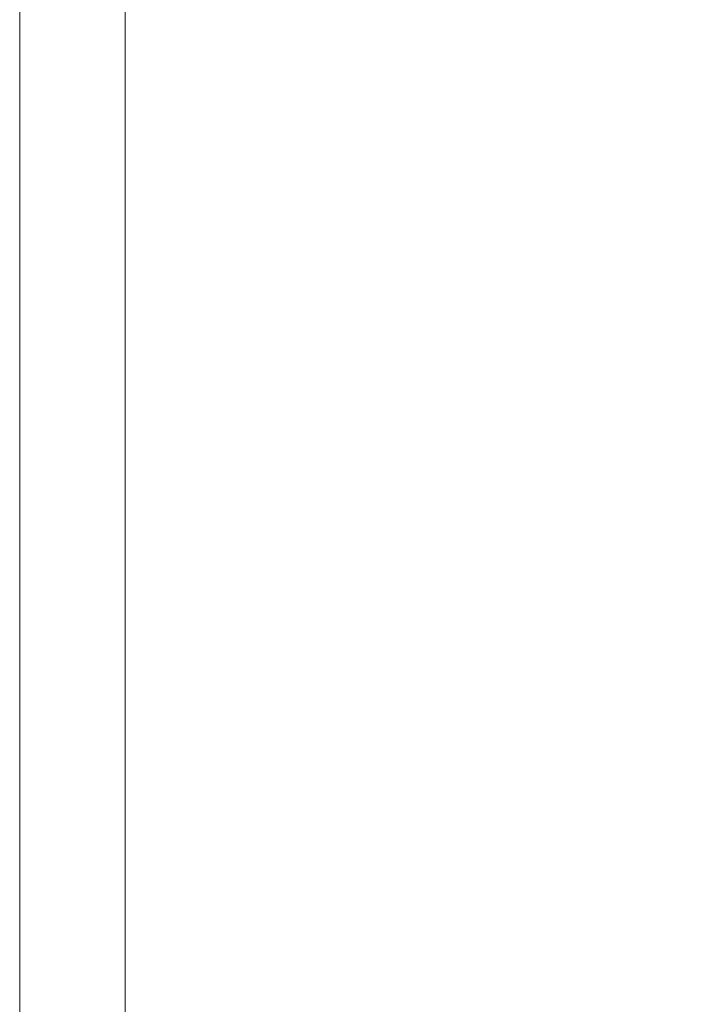
# Model space of a CAD drawing. Units: inches. Extents: x 28 to 264, y 16 to 207.
# Drawn here: x 183 to 183, y 173 to 174 of the extents above; entities that cross this region are included whole.
import ezdxf

# ---------------------------------------------------------------- set-up
doc = ezdxf.new("R2010")
doc.units = ezdxf.units.IN
doc.header["$LTSCALE"] = 6
doc.header["$MEASUREMENT"] = 0
doc.layers.add('DIMS-END', color=7, linetype='Continuous')
doc.layers.add('END VIEW', color=7, linetype='Continuous')
doc.styles.get("Standard").update_dxf_attribs({"font": 'arial.ttf'})
doc.dimstyles.get("Standard").update_dxf_attribs({"dimtxt": 1.3, "dimasz": 1.8, "dimexe": 0.25, "dimexo": 0.25, "dimgap": 0.09, "dimtad": 0, "dimtih": 1, "dimtoh": 1, "dimdec": 4, "dimzin": 0, "dimdsep": 46, "dimlunit": 5, "dimtxsty": 'Standard', "dimcen": 1, "dimadec": 0, "dimazin": 0, "dimtfac": 1, "dimtdec": 4, "dimtofl": 0, "dimtmove": 0, "dimatfit": 3, "dimfxl": 1, "dimfrac": 2, "dimtolj": 1, "dimtzin": 0, "dimarcsym": 0})

# ---------------------------------------------------------------- blocks, each defined once
blk = doc.blocks.new('*D17')
at = {"layer": 'Defpoints', "color": 0, "linetype": 'Continuous', "transparency": 16777216}
for p in [(192.348123, 197.232406), (146.914559, 143.642906), (188.447341, 143.642906)]:
    blk.add_point(p, dxfattribs=at)
at = {"layer": 'DIMS-END', "color": 0, "linetype": 'Continuous', "lineweight": -2, "transparency": 16777216}
for p, q in [((192.098123, 197.232406), (146.664559, 197.232406)), ((146.914559, 195.432406), (146.914559, 176.038597)), ((146.914559, 145.442906), (146.914559, 167.964599)), ((188.197341, 143.642906), (146.664559, 143.642906))]:
    blk.add_line(p, q, dxfattribs=at)
at = {"layer": 'DIMS-END', "color": 0, "linetype": 'Continuous', "transparency": 16777216}
for points in [[(146.614559, 195.432406), (147.214559, 195.432406), (146.914559, 197.232406)], [(146.614559, 145.442906), (147.214559, 145.442906), (146.914559, 143.642906)]]:
    blk.add_solid(points, dxfattribs=at)
at = {"layer": 'DIMS-END', "color": 0, "linetype": 'Continuous', "transparency": 16777216, "insert": (146.914559, 172.001598), "char_height": 1.3, "attachment_point": 5}
blk.add_mtext('\\A1;53 9/16 in\\P [136.1 cm]\\PCASE\\PHEIGHT', dxfattribs=at)
blk = doc.blocks.new('*D145')
at = {"layer": 'Defpoints', "color": 0, "linetype": 'Continuous', "transparency": 16777216}
for p in [(182.830769, 176.955406), (156.975105, 143.642906), (188.447341, 143.642906)]:
    blk.add_point(p, dxfattribs=at)
at = {"layer": 'DIMS-END', "color": 0, "linetype": 'Continuous', "lineweight": -2, "transparency": 16777216}
for p, q in [((182.580769, 176.955406), (156.725105, 176.955406)), ((156.975105, 175.155406), (156.975105, 163.4739)), ((156.975105, 145.442906), (156.975105, 159.43883)), ((188.197341, 143.642906), (156.725105, 143.642906))]:
    blk.add_line(p, q, dxfattribs=at)
at = {"layer": 'DIMS-END', "color": 0, "linetype": 'Continuous', "transparency": 16777216}
for points in [[(156.675105, 175.155406), (157.275105, 175.155406), (156.975105, 176.955406)], [(156.675105, 145.442906), (157.275105, 145.442906), (156.975105, 143.642906)]]:
    blk.add_solid(points, dxfattribs=at)
at = {"layer": 'DIMS-END', "color": 0, "linetype": 'Continuous', "transparency": 16777216, "insert": (156.975105, 161.456365), "char_height": 1.3, "attachment_point": 5}
blk.add_mtext('\\A1;33 5/16 in\\P [84.6 cm]', dxfattribs=at)

msp = doc.modelspace()

# ---------------------------------------------------------------- linework, layer by layer
at = {"layer": 'END VIEW', "lineweight": 9, "elevation": -0.7859, "flags": 128}
for points in [[(182.652748, 173.608988), (182.652748, 173.597949), (182.652748, 173.58565), (182.652748, 173.572247), (182.660632, 173.572247), (182.660632, 173.533771), (182.660632, 173.494822), (182.660632, 173.455558), (182.660632, 173.415821), (182.660632, 173.375926), (182.660632, 173.335559), (182.660632, 173.295033), (182.660632, 173.254192), (182.660632, 173.213194), (182.660632, 173.17188), (182.660632, 173.130566), (182.660632, 173.089094), (182.660632, 173.047307), (182.660632, 173.005678), (182.660632, 172.963891), (182.660632, 172.921946), (182.660632, 172.880159), (182.660632, 172.838372), (182.660632, 172.796743)], [(182.652748, 172.796743), (182.652748, 172.838372), (182.652748, 172.880159), (182.652748, 172.921946), (182.652748, 172.963891), (182.652748, 173.005678), (182.652748, 173.047307), (182.652748, 173.089094), (182.652748, 173.130566), (182.652748, 173.17188), (182.652748, 173.213194), (182.652748, 173.254192), (182.652748, 173.295033), (182.652748, 173.335559), (182.652748, 173.375926), (182.652748, 173.415821), (182.652748, 173.455558), (182.652748, 173.494822), (182.652748, 173.533771), (182.652748, 173.572247), (182.652748, 173.58565), (182.652748, 173.597949), (182.652748, 173.608988)], [(182.652748, 173.608988), (182.652748, 173.597949), (182.652748, 173.58565), (182.652748, 173.572247), (182.660632, 173.572247), (182.660632, 173.533771), (182.660632, 173.494822), (182.660632, 173.455558), (182.660632, 173.415821), (182.660632, 173.375926), (182.660632, 173.335559), (182.660632, 173.295033), (182.660632, 173.254192), (182.660632, 173.213194), (182.660632, 173.17188), (182.660632, 173.130566), (182.660632, 173.089094), (182.660632, 173.047307), (182.660632, 173.005678), (182.660632, 172.963891), (182.660632, 172.921946), (182.660632, 172.880159), (182.660632, 172.838372), (182.660632, 172.796743)], [(182.652748, 172.796743), (182.652748, 172.838372), (182.652748, 172.880159), (182.652748, 172.921946), (182.652748, 172.963891), (182.652748, 173.005678), (182.652748, 173.047307), (182.652748, 173.089094), (182.652748, 173.130566), (182.652748, 173.17188), (182.652748, 173.213194), (182.652748, 173.254192), (182.652748, 173.295033), (182.652748, 173.335559), (182.652748, 173.375926), (182.652748, 173.415821), (182.652748, 173.455558), (182.652748, 173.494822), (182.652748, 173.533771), (182.652748, 173.572247), (182.652748, 173.58565), (182.652748, 173.597949), (182.652748, 173.608988)], [(182.652748, 173.608988), (182.652748, 173.597949), (182.652748, 173.58565), (182.652748, 173.572247), (182.660632, 173.572247), (182.660632, 173.533771), (182.660632, 173.494822), (182.660632, 173.455558), (182.660632, 173.415821), (182.660632, 173.375926), (182.660632, 173.335559), (182.660632, 173.295033), (182.660632, 173.254192), (182.660632, 173.213194), (182.660632, 173.17188), (182.660632, 173.130566), (182.660632, 173.089094), (182.660632, 173.047307), (182.660632, 173.005678), (182.660632, 172.963891), (182.660632, 172.921946), (182.660632, 172.880159), (182.660632, 172.838372), (182.660632, 172.796743)], [(182.652748, 172.796743), (182.652748, 172.838372), (182.652748, 172.880159), (182.652748, 172.921946), (182.652748, 172.963891), (182.652748, 173.005678), (182.652748, 173.047307), (182.652748, 173.089094), (182.652748, 173.130566), (182.652748, 173.17188), (182.652748, 173.213194), (182.652748, 173.254192), (182.652748, 173.295033), (182.652748, 173.335559), (182.652748, 173.375926), (182.652748, 173.415821), (182.652748, 173.455558), (182.652748, 173.494822), (182.652748, 173.533771), (182.652748, 173.572247), (182.652748, 173.58565), (182.652748, 173.597949), (182.652748, 173.608988)], [(182.652748, 173.608988), (182.652748, 173.597949), (182.652748, 173.58565), (182.652748, 173.572247), (182.652748, 173.533771), (182.652748, 173.494822), (182.652748, 173.455558), (182.652748, 173.415821), (182.652748, 173.375926), (182.652748, 173.335559), (182.652748, 173.295033), (182.652748, 173.254192), (182.652748, 173.213194), (182.652748, 173.17188), (182.652748, 173.130566), (182.652748, 173.089094), (182.652748, 173.047307), (182.652748, 173.005678), (182.652748, 172.963891), (182.652748, 172.921946), (182.652748, 172.880159), (182.652748, 172.838372), (182.652748, 172.796743)], [(182.660632, 172.796743), (182.660632, 172.838372), (182.660632, 172.880159), (182.660632, 172.921946), (182.660632, 172.963891), (182.660632, 173.005678), (182.660632, 173.047307), (182.660632, 173.089094), (182.660632, 173.130566), (182.660632, 173.17188), (182.660632, 173.213194), (182.660632, 173.254192), (182.660632, 173.295033), (182.660632, 173.335559), (182.660632, 173.375926), (182.660632, 173.415821), (182.660632, 173.455558), (182.660632, 173.494822), (182.660632, 173.533771), (182.660632, 173.572247), (182.652748, 173.572247), (182.652748, 173.58565), (182.652748, 173.597949), (182.652748, 173.608988)], [(182.652748, 173.608988), (182.652748, 173.597949), (182.652748, 173.58565), (182.652748, 173.572247), (182.652748, 173.533771), (182.652748, 173.494822), (182.652748, 173.455558), (182.652748, 173.415821), (182.652748, 173.375926), (182.652748, 173.335559), (182.652748, 173.295033), (182.652748, 173.254192), (182.652748, 173.213194), (182.652748, 173.17188), (182.652748, 173.130566), (182.652748, 173.089094), (182.652748, 173.047307), (182.652748, 173.005678), (182.652748, 172.963891), (182.652748, 172.921946), (182.652748, 172.880159), (182.652748, 172.838372), (182.652748, 172.796743)], [(182.660632, 172.796743), (182.660632, 172.838372), (182.660632, 172.880159), (182.660632, 172.921946), (182.660632, 172.963891), (182.660632, 173.005678), (182.660632, 173.047307), (182.660632, 173.089094), (182.660632, 173.130566), (182.660632, 173.17188), (182.660632, 173.213194), (182.660632, 173.254192), (182.660632, 173.295033), (182.660632, 173.335559), (182.660632, 173.375926), (182.660632, 173.415821), (182.660632, 173.455558), (182.660632, 173.494822), (182.660632, 173.533771), (182.660632, 173.572247), (182.652748, 173.572247), (182.652748, 173.58565), (182.652748, 173.597949), (182.652748, 173.608988)], [(182.652748, 173.608988), (182.652748, 173.597949), (182.652748, 173.58565), (182.652748, 173.572247), (182.652748, 173.533771), (182.652748, 173.494822), (182.652748, 173.455558), (182.652748, 173.415821), (182.652748, 173.375926), (182.652748, 173.335559), (182.652748, 173.295033), (182.652748, 173.254192), (182.652748, 173.213194), (182.652748, 173.17188), (182.652748, 173.130566), (182.652748, 173.089094), (182.652748, 173.047307), (182.652748, 173.005678), (182.652748, 172.963891), (182.652748, 172.921946), (182.652748, 172.880159), (182.652748, 172.838372), (182.652748, 172.796743)], [(182.660632, 172.796743), (182.660632, 172.838372), (182.660632, 172.880159), (182.660632, 172.921946), (182.660632, 172.963891), (182.660632, 173.005678), (182.660632, 173.047307), (182.660632, 173.089094), (182.660632, 173.130566), (182.660632, 173.17188), (182.660632, 173.213194), (182.660632, 173.254192), (182.660632, 173.295033), (182.660632, 173.335559), (182.660632, 173.375926), (182.660632, 173.415821), (182.660632, 173.455558), (182.660632, 173.494822), (182.660632, 173.533771), (182.660632, 173.572247), (182.652748, 173.572247), (182.652748, 173.58565), (182.652748, 173.597949), (182.652748, 173.608988)], [(182.652748, 173.608988), (182.652748, 173.597949), (182.652748, 173.58565), (182.652748, 173.572247), (182.652748, 173.533771), (182.652748, 173.494822), (182.652748, 173.455558), (182.652748, 173.415821), (182.652748, 173.375926), (182.652748, 173.335559), (182.652748, 173.295033), (182.652748, 173.254192), (182.652748, 173.213194), (182.652748, 173.17188), (182.652748, 173.130566), (182.652748, 173.089094), (182.652748, 173.047307), (182.652748, 173.005678), (182.652748, 172.963891), (182.652748, 172.921946), (182.652748, 172.880159), (182.652748, 172.838372), (182.652748, 172.796743)], [(182.660632, 172.796743), (182.660632, 172.838372), (182.660632, 172.880159), (182.660632, 172.921946), (182.660632, 172.963891), (182.660632, 173.005678), (182.660632, 173.047307), (182.660632, 173.089094), (182.660632, 173.130566), (182.660632, 173.17188), (182.660632, 173.213194), (182.660632, 173.254192), (182.660632, 173.295033), (182.660632, 173.335559), (182.660632, 173.375926), (182.660632, 173.415821), (182.660632, 173.455558), (182.660632, 173.494822), (182.660632, 173.533771), (182.660632, 173.572247), (182.652748, 173.572247), (182.652748, 173.58565), (182.652748, 173.597949), (182.652748, 173.608988)], [(182.652748, 173.608988), (182.652748, 173.597949), (182.652748, 173.58565), (182.652748, 173.572247), (182.652748, 173.533771), (182.652748, 173.494822), (182.652748, 173.455558), (182.652748, 173.415821), (182.652748, 173.375926), (182.652748, 173.335559), (182.652748, 173.295033), (182.652748, 173.254192), (182.652748, 173.213194), (182.652748, 173.17188), (182.652748, 173.130566), (182.652748, 173.089094), (182.652748, 173.047307), (182.652748, 173.005678), (182.652748, 172.963891), (182.652748, 172.921946), (182.652748, 172.880159), (182.652748, 172.838372), (182.652748, 172.796743)], [(182.660632, 172.796743), (182.660632, 172.838372), (182.660632, 172.880159), (182.660632, 172.921946), (182.660632, 172.963891), (182.660632, 173.005678), (182.660632, 173.047307), (182.660632, 173.089094), (182.660632, 173.130566), (182.660632, 173.17188), (182.660632, 173.213194), (182.660632, 173.254192), (182.660632, 173.295033), (182.660632, 173.335559), (182.660632, 173.375926), (182.660632, 173.415821), (182.660632, 173.455558), (182.660632, 173.494822), (182.660632, 173.533771), (182.660632, 173.572247), (182.652748, 173.572247), (182.652748, 173.58565), (182.652748, 173.597949), (182.652748, 173.608988)], [(182.652748, 173.608988), (182.652748, 173.597949), (182.652748, 173.58565), (182.652748, 173.572247), (182.652748, 173.533771), (182.652748, 173.494822), (182.652748, 173.455558), (182.652748, 173.415821), (182.652748, 173.375926), (182.652748, 173.335559), (182.652748, 173.295033), (182.652748, 173.254192), (182.652748, 173.213194), (182.652748, 173.17188), (182.652748, 173.130566), (182.652748, 173.089094), (182.652748, 173.047307), (182.652748, 173.005678), (182.652748, 172.963891), (182.652748, 172.921946), (182.652748, 172.880159), (182.652748, 172.838372), (182.652748, 172.796743)], [(182.660632, 172.796743), (182.660632, 172.838372), (182.660632, 172.880159), (182.660632, 172.921946), (182.660632, 172.963891), (182.660632, 173.005678), (182.660632, 173.047307), (182.660632, 173.089094), (182.660632, 173.130566), (182.660632, 173.17188), (182.660632, 173.213194), (182.660632, 173.254192), (182.660632, 173.295033), (182.660632, 173.335559), (182.660632, 173.375926), (182.660632, 173.415821), (182.660632, 173.455558), (182.660632, 173.494822), (182.660632, 173.533771), (182.660632, 173.572247), (182.652748, 173.572247), (182.652748, 173.58565), (182.652748, 173.597949), (182.652748, 173.608988)], [(182.652748, 173.608988), (182.652748, 173.597949), (182.652748, 173.58565), (182.652748, 173.572247), (182.652748, 173.533771), (182.652748, 173.494822), (182.652748, 173.455558), (182.652748, 173.415821), (182.652748, 173.375926), (182.652748, 173.335559), (182.652748, 173.295033), (182.652748, 173.254192), (182.652748, 173.213194), (182.652748, 173.17188), (182.652748, 173.130566), (182.652748, 173.089094), (182.652748, 173.047307), (182.652748, 173.005678), (182.652748, 172.963891), (182.652748, 172.921946), (182.652748, 172.880159), (182.652748, 172.838372), (182.652748, 172.796743)], [(182.660632, 172.796743), (182.660632, 172.838372), (182.660632, 172.880159), (182.660632, 172.921946), (182.660632, 172.963891), (182.660632, 173.005678), (182.660632, 173.047307), (182.660632, 173.089094), (182.660632, 173.130566), (182.660632, 173.17188), (182.660632, 173.213194), (182.660632, 173.254192), (182.660632, 173.295033), (182.660632, 173.335559), (182.660632, 173.375926), (182.660632, 173.415821), (182.660632, 173.455558), (182.660632, 173.494822), (182.660632, 173.533771), (182.660632, 173.572247), (182.652748, 173.572247), (182.652748, 173.58565), (182.652748, 173.597949), (182.652748, 173.608988)], [(182.652748, 173.608988), (182.652748, 173.597949), (182.652748, 173.58565), (182.652748, 173.572247), (182.652748, 173.533771), (182.652748, 173.494822), (182.652748, 173.455558), (182.652748, 173.415821), (182.652748, 173.375926), (182.652748, 173.335559), (182.652748, 173.295033), (182.652748, 173.254192), (182.652748, 173.213194), (182.652748, 173.17188), (182.652748, 173.130566), (182.652748, 173.089094), (182.652748, 173.047307), (182.652748, 173.005678), (182.652748, 172.963891), (182.652748, 172.921946), (182.652748, 172.880159), (182.652748, 172.838372), (182.652748, 172.796743)], [(182.660632, 172.796743), (182.660632, 172.838372), (182.660632, 172.880159), (182.660632, 172.921946), (182.660632, 172.963891), (182.660632, 173.005678), (182.660632, 173.047307), (182.660632, 173.089094), (182.660632, 173.130566), (182.660632, 173.17188), (182.660632, 173.213194), (182.660632, 173.254192), (182.660632, 173.295033), (182.660632, 173.335559), (182.660632, 173.375926), (182.660632, 173.415821), (182.660632, 173.455558), (182.660632, 173.494822), (182.660632, 173.533771), (182.660632, 173.572247), (182.652748, 173.572247), (182.652748, 173.58565), (182.652748, 173.597949), (182.652748, 173.608988)], [(182.652748, 173.608988), (182.652748, 173.597949), (182.652748, 173.58565), (182.652748, 173.572247), (182.652748, 173.533771), (182.652748, 173.494822), (182.652748, 173.455558), (182.652748, 173.415821), (182.652748, 173.375926), (182.652748, 173.335559), (182.652748, 173.295033), (182.652748, 173.254192), (182.652748, 173.213194), (182.652748, 173.17188), (182.652748, 173.130566), (182.652748, 173.089094), (182.652748, 173.047307), (182.652748, 173.005678), (182.652748, 172.963891), (182.652748, 172.921946), (182.652748, 172.880159), (182.652748, 172.838372), (182.652748, 172.796743)], [(182.660632, 172.796743), (182.660632, 172.838372), (182.660632, 172.880159), (182.660632, 172.921946), (182.660632, 172.963891), (182.660632, 173.005678), (182.660632, 173.047307), (182.660632, 173.089094), (182.660632, 173.130566), (182.660632, 173.17188), (182.660632, 173.213194), (182.660632, 173.254192), (182.660632, 173.295033), (182.660632, 173.335559), (182.660632, 173.375926), (182.660632, 173.415821), (182.660632, 173.455558), (182.660632, 173.494822), (182.660632, 173.533771), (182.660632, 173.572247), (182.652748, 173.572247), (182.652748, 173.58565), (182.652748, 173.597949), (182.652748, 173.608988)], [(182.652748, 173.608988), (182.652748, 173.597949), (182.652748, 173.58565), (182.652748, 173.572247), (182.652748, 173.533771), (182.652748, 173.494822), (182.652748, 173.455558), (182.652748, 173.415821), (182.652748, 173.375926), (182.652748, 173.335559), (182.652748, 173.295033), (182.652748, 173.254192), (182.652748, 173.213194), (182.652748, 173.17188), (182.652748, 173.130566), (182.652748, 173.089094), (182.652748, 173.047307), (182.652748, 173.005678), (182.652748, 172.963891), (182.652748, 172.921946), (182.652748, 172.880159), (182.652748, 172.838372), (182.652748, 172.796743)], [(182.660632, 172.796743), (182.660632, 172.838372), (182.660632, 172.880159), (182.660632, 172.921946), (182.660632, 172.963891), (182.660632, 173.005678), (182.660632, 173.047307), (182.660632, 173.089094), (182.660632, 173.130566), (182.660632, 173.17188), (182.660632, 173.213194), (182.660632, 173.254192), (182.660632, 173.295033), (182.660632, 173.335559), (182.660632, 173.375926), (182.660632, 173.415821), (182.660632, 173.455558), (182.660632, 173.494822), (182.660632, 173.533771), (182.660632, 173.572247), (182.652748, 173.572247), (182.652748, 173.58565), (182.652748, 173.597949), (182.652748, 173.608988)], [(182.652748, 173.608988), (182.652748, 173.597949), (182.652748, 173.58565), (182.652748, 173.572247), (182.652748, 173.533771), (182.652748, 173.494822), (182.652748, 173.455558), (182.652748, 173.415821), (182.652748, 173.375926), (182.652748, 173.335559), (182.652748, 173.295033), (182.652748, 173.254192), (182.652748, 173.213194), (182.652748, 173.17188), (182.652748, 173.130566), (182.652748, 173.089094), (182.652748, 173.047307), (182.652748, 173.005678), (182.652748, 172.963891), (182.652748, 172.921946), (182.652748, 172.880159), (182.652748, 172.838372), (182.652748, 172.796743)], [(182.652748, 172.796743), (182.652748, 172.838372), (182.652748, 172.880159), (182.652748, 172.921946), (182.652748, 172.963891), (182.652748, 173.005678), (182.652748, 173.047307), (182.652748, 173.089094), (182.652748, 173.130566), (182.652748, 173.17188), (182.652748, 173.213194), (182.652748, 173.254192), (182.652748, 173.295033), (182.652748, 173.335559), (182.652748, 173.375926), (182.652748, 173.415821), (182.652748, 173.455558), (182.652748, 173.494822), (182.652748, 173.533771), (182.652748, 173.572247), (182.652748, 173.58565), (182.652748, 173.597949), (182.652748, 173.608988)], [(182.660632, 172.792958), (182.660632, 172.836007), (182.660632, 172.879055), (182.660632, 172.921946), (182.660632, 172.964994), (182.660632, 173.008043), (182.660632, 173.051091), (182.660632, 173.093982), (182.660632, 173.136715), (182.660632, 173.179291), (182.660632, 173.221709), (182.660632, 173.263969), (182.660632, 173.305913), (182.660632, 173.3477), (182.660632, 173.389172), (182.660632, 173.430328), (182.660632, 173.471169), (182.660632, 173.511537), (182.660632, 173.55159), (182.660632, 173.591169), (182.660632, 173.572247), (182.660632, 173.58565), (182.660632, 173.597949), (182.660632, 173.608988)], [(182.660632, 173.179291), (182.660632, 173.221709), (182.660632, 173.263969), (182.660632, 173.305913), (182.660632, 173.3477), (182.660632, 173.389172), (182.660632, 173.430328), (182.660632, 173.471169), (182.660632, 173.511537), (182.660632, 173.55159), (182.660632, 173.591169), (182.750987, 173.595584), (182.750987, 173.555847), (182.750987, 173.515479), (182.750987, 173.474796), (182.750987, 173.433797), (182.750987, 173.392326), (182.750987, 173.350697), (182.750987, 173.308594), (182.750987, 173.266334), (182.750987, 173.223759), (182.750987, 173.181025)], [(182.660632, 173.179291), (182.660632, 173.221709), (182.660632, 173.263969), (182.660632, 173.305913), (182.660632, 173.3477), (182.660632, 173.389172), (182.660632, 173.430328), (182.660632, 173.471169), (182.660632, 173.511537), (182.660632, 173.55159), (182.660632, 173.591169), (182.750987, 173.595584), (182.750987, 173.555847), (182.750987, 173.515479), (182.750987, 173.474796), (182.750987, 173.433797), (182.750987, 173.392326), (182.750987, 173.350697), (182.750987, 173.308594), (182.750987, 173.266334), (182.750987, 173.223759), (182.750987, 173.181025)], [(182.750987, 173.181025), (182.750987, 173.223759), (182.750987, 173.266334), (182.750987, 173.308594), (182.750987, 173.350697), (182.750987, 173.392326), (182.750987, 173.433797), (182.750987, 173.474796), (182.750987, 173.515479), (182.750987, 173.555847), (182.750987, 173.595584), (182.660632, 173.591169), (182.660632, 173.55159), (182.660632, 173.511537), (182.660632, 173.471169), (182.660632, 173.430328), (182.660632, 173.389172), (182.660632, 173.3477), (182.660632, 173.305913), (182.660632, 173.263969), (182.660632, 173.221709), (182.660632, 173.179291)], [(182.750987, 173.181025), (182.750987, 173.223759), (182.750987, 173.266334), (182.750987, 173.308594), (182.750987, 173.350697), (182.750987, 173.392326), (182.750987, 173.433797), (182.750987, 173.474796), (182.750987, 173.515479), (182.750987, 173.555847), (182.750987, 173.595584), (182.660632, 173.591169), (182.660632, 173.55159), (182.660632, 173.511537), (182.660632, 173.471169), (182.660632, 173.430328), (182.660632, 173.389172), (182.660632, 173.3477), (182.660632, 173.305913), (182.660632, 173.263969), (182.660632, 173.221709), (182.660632, 173.179291)], [(182.660632, 173.179291), (182.660632, 173.221709), (182.660632, 173.263969), (182.660632, 173.305913), (182.660632, 173.3477), (182.660632, 173.389172), (182.660632, 173.430328), (182.660632, 173.471169), (182.660632, 173.511537), (182.660632, 173.55159), (182.660632, 173.591169), (182.750987, 173.595584), (182.750987, 173.555847), (182.750987, 173.515479), (182.750987, 173.474796), (182.750987, 173.433797), (182.750987, 173.392326), (182.750987, 173.350697), (182.750987, 173.308594), (182.750987, 173.266334), (182.750987, 173.223759), (182.750987, 173.181025)], [(182.660632, 173.179291), (182.660632, 173.221709), (182.660632, 173.263969), (182.660632, 173.305913), (182.660632, 173.3477), (182.660632, 173.389172), (182.660632, 173.430328), (182.660632, 173.471169), (182.660632, 173.511537), (182.660632, 173.55159), (182.660632, 173.591169), (182.750987, 173.595584), (182.750987, 173.555847), (182.750987, 173.515479), (182.750987, 173.474796), (182.750987, 173.433797), (182.750987, 173.392326), (182.750987, 173.350697), (182.750987, 173.308594), (182.750987, 173.266334), (182.750987, 173.223759), (182.750987, 173.181025)], [(182.660632, 173.179291), (182.660632, 173.221709), (182.660632, 173.263969), (182.660632, 173.305913), (182.660632, 173.3477), (182.660632, 173.389172), (182.660632, 173.430328), (182.660632, 173.471169), (182.660632, 173.511537), (182.660632, 173.55159), (182.660632, 173.591169), (182.750987, 173.595584), (182.750987, 173.555847), (182.750987, 173.515479), (182.750987, 173.474796), (182.750987, 173.433797), (182.750987, 173.392326), (182.750987, 173.350697), (182.750987, 173.308594), (182.750987, 173.266334), (182.750987, 173.223759), (182.750987, 173.181025)], [(182.660632, 173.179291), (182.660632, 173.221709), (182.660632, 173.263969), (182.660632, 173.305913), (182.660632, 173.3477), (182.660632, 173.389172), (182.660632, 173.430328), (182.660632, 173.471169), (182.660632, 173.511537), (182.660632, 173.55159), (182.660632, 173.591169), (182.750987, 173.595584), (182.750987, 173.555847), (182.750987, 173.515479), (182.750987, 173.474796), (182.750987, 173.433797), (182.750987, 173.392326), (182.750987, 173.350697), (182.750987, 173.308594), (182.750987, 173.266334), (182.750987, 173.223759), (182.750987, 173.181025)], [(182.660632, 173.179291), (182.660632, 173.221709), (182.660632, 173.263969), (182.660632, 173.305913), (182.660632, 173.3477), (182.660632, 173.389172), (182.660632, 173.430328), (182.660632, 173.471169), (182.660632, 173.511537), (182.660632, 173.55159), (182.660632, 173.591169), (182.750987, 173.595584), (182.750987, 173.555847), (182.750987, 173.515479), (182.750987, 173.474796), (182.750987, 173.433797), (182.750987, 173.392326), (182.750987, 173.350697), (182.750987, 173.308594), (182.750987, 173.266334), (182.750987, 173.223759), (182.750987, 173.181025)], [(182.660632, 173.179291), (182.660632, 173.221709), (182.660632, 173.263969), (182.660632, 173.305913), (182.660632, 173.3477), (182.660632, 173.389172), (182.660632, 173.430328), (182.660632, 173.471169), (182.660632, 173.511537), (182.660632, 173.55159), (182.660632, 173.591169), (182.750987, 173.595584), (182.750987, 173.555847), (182.750987, 173.515479), (182.750987, 173.474796), (182.750987, 173.433797), (182.750987, 173.392326), (182.750987, 173.350697), (182.750987, 173.308594), (182.750987, 173.266334), (182.750987, 173.223759), (182.750987, 173.181025)], [(182.660632, 173.179291), (182.660632, 173.221709), (182.660632, 173.263969), (182.660632, 173.305913), (182.660632, 173.3477), (182.660632, 173.389172), (182.660632, 173.430328), (182.660632, 173.471169), (182.660632, 173.511537), (182.660632, 173.55159), (182.660632, 173.591169), (182.750987, 173.595584), (182.750987, 173.555847), (182.750987, 173.515479), (182.750987, 173.474796), (182.750987, 173.433797), (182.750987, 173.392326), (182.750987, 173.350697), (182.750987, 173.308594), (182.750987, 173.266334), (182.750987, 173.223759), (182.750987, 173.181025)], [(182.660632, 173.179291), (182.660632, 173.221709), (182.660632, 173.263969), (182.660632, 173.305913), (182.660632, 173.3477), (182.660632, 173.389172), (182.660632, 173.430328), (182.660632, 173.471169), (182.660632, 173.511537), (182.660632, 173.55159), (182.660632, 173.591169), (182.750987, 173.595584), (182.750987, 173.555847), (182.750987, 173.515479), (182.750987, 173.474796), (182.750987, 173.433797), (182.750987, 173.392326), (182.750987, 173.350697), (182.750987, 173.308594), (182.750987, 173.266334), (182.750987, 173.223759), (182.750987, 173.181025)], [(182.660632, 173.179291), (182.660632, 173.221709), (182.660632, 173.263969), (182.660632, 173.305913), (182.660632, 173.3477), (182.660632, 173.389172), (182.660632, 173.430328), (182.660632, 173.471169), (182.660632, 173.511537), (182.660632, 173.55159), (182.660632, 173.591169), (182.750987, 173.595584), (182.750987, 173.555847), (182.750987, 173.515479), (182.750987, 173.474796), (182.750987, 173.433797), (182.750987, 173.392326), (182.750987, 173.350697), (182.750987, 173.308594), (182.750987, 173.266334), (182.750987, 173.223759), (182.750987, 173.181025)], [(182.660632, 173.179291), (182.660632, 173.221709), (182.660632, 173.263969), (182.660632, 173.305913), (182.660632, 173.3477), (182.660632, 173.389172), (182.660632, 173.430328), (182.660632, 173.471169), (182.660632, 173.511537), (182.660632, 173.55159), (182.660632, 173.591169), (182.750987, 173.595584), (182.750987, 173.555847), (182.750987, 173.515479), (182.750987, 173.474796), (182.750987, 173.433797), (182.750987, 173.392326), (182.750987, 173.350697), (182.750987, 173.308594), (182.750987, 173.266334), (182.750987, 173.223759), (182.750987, 173.181025)], [(182.660632, 173.179291), (182.660632, 173.221709), (182.660632, 173.263969), (182.660632, 173.305913), (182.660632, 173.3477), (182.660632, 173.389172), (182.660632, 173.430328), (182.660632, 173.471169), (182.660632, 173.511537), (182.660632, 173.55159), (182.660632, 173.591169), (182.750987, 173.595584), (182.750987, 173.555847), (182.750987, 173.515479), (182.750987, 173.474796), (182.750987, 173.433797), (182.750987, 173.392326), (182.750987, 173.350697), (182.750987, 173.308594), (182.750987, 173.266334), (182.750987, 173.223759), (182.750987, 173.181025)], [(182.660632, 173.179291), (182.660632, 173.221709), (182.660632, 173.263969), (182.660632, 173.305913), (182.660632, 173.3477), (182.660632, 173.389172), (182.660632, 173.430328), (182.660632, 173.471169), (182.660632, 173.511537), (182.660632, 173.55159), (182.660632, 173.591169), (182.750987, 173.595584), (182.750987, 173.555847), (182.750987, 173.515479), (182.750987, 173.474796), (182.750987, 173.433797), (182.750987, 173.392326), (182.750987, 173.350697), (182.750987, 173.308594), (182.750987, 173.266334), (182.750987, 173.223759), (182.750987, 173.181025)], [(182.660632, 173.179291), (182.660632, 173.221709), (182.660632, 173.263969), (182.660632, 173.305913), (182.660632, 173.3477), (182.660632, 173.389172), (182.660632, 173.430328), (182.660632, 173.471169), (182.660632, 173.511537), (182.660632, 173.55159), (182.660632, 173.591169), (182.750987, 173.595584), (182.750987, 173.555847), (182.750987, 173.515479), (182.750987, 173.474796), (182.750987, 173.433797), (182.750987, 173.392326), (182.750987, 173.350697), (182.750987, 173.308594), (182.750987, 173.266334), (182.750987, 173.223759), (182.750987, 173.181025)], [(182.660632, 173.179291), (182.660632, 173.221709), (182.660632, 173.263969), (182.660632, 173.305913), (182.660632, 173.3477), (182.660632, 173.389172), (182.660632, 173.430328), (182.660632, 173.471169), (182.660632, 173.511537), (182.660632, 173.55159), (182.660632, 173.591169), (182.750987, 173.595584), (182.750987, 173.555847), (182.750987, 173.515479), (182.750987, 173.474796), (182.750987, 173.433797), (182.750987, 173.392326), (182.750987, 173.350697), (182.750987, 173.308594), (182.750987, 173.266334), (182.750987, 173.223759), (182.750987, 173.181025)], [(182.660632, 173.179291), (182.660632, 173.221709), (182.660632, 173.263969), (182.660632, 173.305913), (182.660632, 173.3477), (182.660632, 173.389172), (182.660632, 173.430328), (182.660632, 173.471169), (182.660632, 173.511537), (182.660632, 173.55159), (182.660632, 173.591169), (182.750987, 173.595584), (182.750987, 173.555847), (182.750987, 173.515479), (182.750987, 173.474796), (182.750987, 173.433797), (182.750987, 173.392326), (182.750987, 173.350697), (182.750987, 173.308594), (182.750987, 173.266334), (182.750987, 173.223759), (182.750987, 173.181025)], [(182.660632, 173.179291), (182.660632, 173.221709), (182.660632, 173.263969), (182.660632, 173.305913), (182.660632, 173.3477), (182.660632, 173.389172), (182.660632, 173.430328), (182.660632, 173.471169), (182.660632, 173.511537), (182.660632, 173.55159), (182.660632, 173.591169), (182.750987, 173.595584), (182.750987, 173.555847), (182.750987, 173.515479), (182.750987, 173.474796), (182.750987, 173.433797), (182.750987, 173.392326), (182.750987, 173.350697), (182.750987, 173.308594), (182.750987, 173.266334), (182.750987, 173.223759), (182.750987, 173.181025)], [(182.660632, 173.179291), (182.660632, 173.221709), (182.660632, 173.263969), (182.660632, 173.305913), (182.660632, 173.3477), (182.660632, 173.389172), (182.660632, 173.430328), (182.660632, 173.471169), (182.660632, 173.511537), (182.660632, 173.55159), (182.660632, 173.591169), (182.750987, 173.595584), (182.750987, 173.555847), (182.750987, 173.515479), (182.750987, 173.474796), (182.750987, 173.433797), (182.750987, 173.392326), (182.750987, 173.350697), (182.750987, 173.308594), (182.750987, 173.266334), (182.750987, 173.223759), (182.750987, 173.181025)], [(182.660632, 173.179291), (182.660632, 173.221709), (182.660632, 173.263969), (182.660632, 173.305913), (182.660632, 173.3477), (182.660632, 173.389172), (182.660632, 173.430328), (182.660632, 173.471169), (182.660632, 173.511537), (182.660632, 173.55159), (182.660632, 173.591169), (182.750987, 173.595584), (182.750987, 173.555847), (182.750987, 173.515479), (182.750987, 173.474796), (182.750987, 173.433797), (182.750987, 173.392326), (182.750987, 173.350697), (182.750987, 173.308594), (182.750987, 173.266334), (182.750987, 173.223759), (182.750987, 173.181025)], [(182.660632, 173.179291), (182.660632, 173.221709), (182.660632, 173.263969), (182.660632, 173.305913), (182.660632, 173.3477), (182.660632, 173.389172), (182.660632, 173.430328), (182.660632, 173.471169), (182.660632, 173.511537), (182.660632, 173.55159), (182.660632, 173.591169), (182.750987, 173.595584), (182.750987, 173.555847), (182.750987, 173.515479), (182.750987, 173.474796), (182.750987, 173.433797), (182.750987, 173.392326), (182.750987, 173.350697), (182.750987, 173.308594), (182.750987, 173.266334), (182.750987, 173.223759), (182.750987, 173.181025)], [(182.660632, 173.179291), (182.660632, 173.221709), (182.660632, 173.263969), (182.660632, 173.305913), (182.660632, 173.3477), (182.660632, 173.389172), (182.660632, 173.430328), (182.660632, 173.471169), (182.660632, 173.511537), (182.660632, 173.55159), (182.660632, 173.591169), (182.750987, 173.595584), (182.750987, 173.555847), (182.750987, 173.515479), (182.750987, 173.474796), (182.750987, 173.433797), (182.750987, 173.392326), (182.750987, 173.350697), (182.750987, 173.308594), (182.750987, 173.266334), (182.750987, 173.223759), (182.750987, 173.181025)], [(182.660632, 173.179291), (182.660632, 173.221709), (182.660632, 173.263969), (182.660632, 173.305913), (182.660632, 173.3477), (182.660632, 173.389172), (182.660632, 173.430328), (182.660632, 173.471169), (182.660632, 173.511537), (182.660632, 173.55159), (182.660632, 173.591169), (182.750987, 173.595584), (182.750987, 173.555847), (182.750987, 173.515479), (182.750987, 173.474796), (182.750987, 173.433797), (182.750987, 173.392326), (182.750987, 173.350697), (182.750987, 173.308594), (182.750987, 173.266334), (182.750987, 173.223759), (182.750987, 173.181025)], [(182.660632, 173.179291), (182.660632, 173.221709), (182.660632, 173.263969), (182.660632, 173.305913), (182.660632, 173.3477), (182.660632, 173.389172), (182.660632, 173.430328), (182.660632, 173.471169), (182.660632, 173.511537), (182.660632, 173.55159), (182.660632, 173.591169), (182.750987, 173.595584), (182.750987, 173.555847), (182.750987, 173.515479), (182.750987, 173.474796), (182.750987, 173.433797), (182.750987, 173.392326), (182.750987, 173.350697), (182.750987, 173.308594), (182.750987, 173.266334), (182.750987, 173.223759), (182.750987, 173.181025)], [(182.660632, 173.179291), (182.660632, 173.221709), (182.660632, 173.263969), (182.660632, 173.305913), (182.660632, 173.3477), (182.660632, 173.389172), (182.660632, 173.430328), (182.660632, 173.471169), (182.660632, 173.511537), (182.660632, 173.55159), (182.660632, 173.591169), (182.750987, 173.595584), (182.750987, 173.555847), (182.750987, 173.515479), (182.750987, 173.474796), (182.750987, 173.433797), (182.750987, 173.392326), (182.750987, 173.350697), (182.750987, 173.308594), (182.750987, 173.266334), (182.750987, 173.223759), (182.750987, 173.181025)], [(182.660632, 173.179291), (182.660632, 173.221709), (182.660632, 173.263969), (182.660632, 173.305913), (182.660632, 173.3477), (182.660632, 173.389172), (182.660632, 173.430328), (182.660632, 173.471169), (182.660632, 173.511537), (182.660632, 173.55159), (182.660632, 173.591169), (182.660632, 173.55159), (182.660632, 173.511537), (182.660632, 173.471169), (182.660632, 173.430328), (182.660632, 173.389172), (182.660632, 173.3477), (182.660632, 173.305913), (182.660632, 173.263969), (182.660632, 173.221709), (182.660632, 173.179291)], [(182.660632, 173.17188), (182.660632, 173.213194), (182.660632, 173.254192), (182.660632, 173.295033), (182.660632, 173.335559), (182.660632, 173.375926), (182.660632, 173.415821), (182.660632, 173.455558), (182.660632, 173.494822), (182.660632, 173.533771), (182.660632, 173.572247), (182.652748, 173.572247), (182.660632, 173.572247), (182.660632, 173.533771), (182.660632, 173.494822), (182.660632, 173.455558), (182.660632, 173.415821), (182.660632, 173.375926), (182.660632, 173.335559), (182.660632, 173.295033), (182.660632, 173.254192), (182.660632, 173.213194), (182.660632, 173.17188)], [(182.660632, 173.17188), (182.660632, 173.213194), (182.660632, 173.254192), (182.660632, 173.295033), (182.660632, 173.335559), (182.660632, 173.375926), (182.660632, 173.415821), (182.660632, 173.455558), (182.660632, 173.494822), (182.660632, 173.533771), (182.660632, 173.572247), (182.652748, 173.572247), (182.652748, 173.533771), (182.652748, 173.494822), (182.652748, 173.455558), (182.652748, 173.415821), (182.652748, 173.375926), (182.652748, 173.335559), (182.652748, 173.295033), (182.652748, 173.254192), (182.652748, 173.213194), (182.652748, 173.17188)], [(182.652748, 173.17188), (182.652748, 173.213194), (182.652748, 173.254192), (182.652748, 173.295033), (182.652748, 173.335559), (182.652748, 173.375926), (182.652748, 173.415821), (182.652748, 173.455558), (182.652748, 173.494822), (182.652748, 173.533771), (182.652748, 173.572247), (182.660632, 173.572247), (182.660632, 173.533771), (182.660632, 173.494822), (182.660632, 173.455558), (182.660632, 173.415821), (182.660632, 173.375926), (182.660632, 173.335559), (182.660632, 173.295033), (182.660632, 173.254192), (182.660632, 173.213194), (182.660632, 173.17188)], [(182.660632, 173.17188), (182.660632, 173.213194), (182.660632, 173.254192), (182.660632, 173.295033), (182.660632, 173.335559), (182.660632, 173.375926), (182.660632, 173.415821), (182.660632, 173.455558), (182.660632, 173.494822), (182.660632, 173.533771), (182.660632, 173.572247), (182.652748, 173.572247), (182.652748, 173.533771), (182.652748, 173.494822), (182.652748, 173.455558), (182.652748, 173.415821), (182.652748, 173.375926), (182.652748, 173.335559), (182.652748, 173.295033), (182.652748, 173.254192), (182.652748, 173.213194), (182.652748, 173.17188)], [(182.652748, 173.17188), (182.652748, 173.213194), (182.652748, 173.254192), (182.652748, 173.295033), (182.652748, 173.335559), (182.652748, 173.375926), (182.652748, 173.415821), (182.652748, 173.455558), (182.652748, 173.494822), (182.652748, 173.533771), (182.652748, 173.572247), (182.660632, 173.572247), (182.660632, 173.533771), (182.660632, 173.494822), (182.660632, 173.455558), (182.660632, 173.415821), (182.660632, 173.375926), (182.660632, 173.335559), (182.660632, 173.295033), (182.660632, 173.254192), (182.660632, 173.213194), (182.660632, 173.17188)], [(182.660632, 173.17188), (182.660632, 173.213194), (182.660632, 173.254192), (182.660632, 173.295033), (182.660632, 173.335559), (182.660632, 173.375926), (182.660632, 173.415821), (182.660632, 173.455558), (182.660632, 173.494822), (182.660632, 173.533771), (182.660632, 173.572247), (182.652748, 173.572247), (182.652748, 173.533771), (182.652748, 173.494822), (182.652748, 173.455558), (182.652748, 173.415821), (182.652748, 173.375926), (182.652748, 173.335559), (182.652748, 173.295033), (182.652748, 173.254192), (182.652748, 173.213194), (182.652748, 173.17188)], [(182.652748, 173.17188), (182.652748, 173.213194), (182.652748, 173.254192), (182.652748, 173.295033), (182.652748, 173.335559), (182.652748, 173.375926), (182.652748, 173.415821), (182.652748, 173.455558), (182.652748, 173.494822), (182.652748, 173.533771), (182.652748, 173.572247), (182.660632, 173.572247), (182.660632, 173.533771), (182.660632, 173.494822), (182.660632, 173.455558), (182.660632, 173.415821), (182.660632, 173.375926), (182.660632, 173.335559), (182.660632, 173.295033), (182.660632, 173.254192), (182.660632, 173.213194), (182.660632, 173.17188)], [(182.660632, 173.17188), (182.660632, 173.213194), (182.660632, 173.254192), (182.660632, 173.295033), (182.660632, 173.335559), (182.660632, 173.375926), (182.660632, 173.415821), (182.660632, 173.455558), (182.660632, 173.494822), (182.660632, 173.533771), (182.660632, 173.572247), (182.652748, 173.572247), (182.652748, 173.533771), (182.652748, 173.494822), (182.652748, 173.455558), (182.652748, 173.415821), (182.652748, 173.375926), (182.652748, 173.335559), (182.652748, 173.295033), (182.652748, 173.254192), (182.652748, 173.213194), (182.652748, 173.17188)], [(182.652748, 173.17188), (182.652748, 173.213194), (182.652748, 173.254192), (182.652748, 173.295033), (182.652748, 173.335559), (182.652748, 173.375926), (182.652748, 173.415821), (182.652748, 173.455558), (182.652748, 173.494822), (182.652748, 173.533771), (182.652748, 173.572247), (182.660632, 173.572247), (182.660632, 173.533771), (182.660632, 173.494822), (182.660632, 173.455558), (182.660632, 173.415821), (182.660632, 173.375926), (182.660632, 173.335559), (182.660632, 173.295033), (182.660632, 173.254192), (182.660632, 173.213194), (182.660632, 173.17188)], [(182.660632, 173.17188), (182.660632, 173.213194), (182.660632, 173.254192), (182.660632, 173.295033), (182.660632, 173.335559), (182.660632, 173.375926), (182.660632, 173.415821), (182.660632, 173.455558), (182.660632, 173.494822), (182.660632, 173.533771), (182.660632, 173.572247), (182.652748, 173.572247), (182.652748, 173.533771), (182.652748, 173.494822), (182.652748, 173.455558), (182.652748, 173.415821), (182.652748, 173.375926), (182.652748, 173.335559), (182.652748, 173.295033), (182.652748, 173.254192), (182.652748, 173.213194), (182.652748, 173.17188)], [(182.652748, 173.17188), (182.652748, 173.213194), (182.652748, 173.254192), (182.652748, 173.295033), (182.652748, 173.335559), (182.652748, 173.375926), (182.652748, 173.415821), (182.652748, 173.455558), (182.652748, 173.494822), (182.652748, 173.533771), (182.652748, 173.572247), (182.660632, 173.572247), (182.660632, 173.533771), (182.660632, 173.494822), (182.660632, 173.455558), (182.660632, 173.415821), (182.660632, 173.375926), (182.660632, 173.335559), (182.660632, 173.295033), (182.660632, 173.254192), (182.660632, 173.213194), (182.660632, 173.17188)], [(182.660632, 173.17188), (182.660632, 173.213194), (182.660632, 173.254192), (182.660632, 173.295033), (182.660632, 173.335559), (182.660632, 173.375926), (182.660632, 173.415821), (182.660632, 173.455558), (182.660632, 173.494822), (182.660632, 173.533771), (182.660632, 173.572247), (182.652748, 173.572247), (182.652748, 173.533771), (182.652748, 173.494822), (182.652748, 173.455558), (182.652748, 173.415821), (182.652748, 173.375926), (182.652748, 173.335559), (182.652748, 173.295033), (182.652748, 173.254192), (182.652748, 173.213194), (182.652748, 173.17188)], [(182.652748, 173.17188), (182.652748, 173.213194), (182.652748, 173.254192), (182.652748, 173.295033), (182.652748, 173.335559), (182.652748, 173.375926), (182.652748, 173.415821), (182.652748, 173.455558), (182.652748, 173.494822), (182.652748, 173.533771), (182.652748, 173.572247), (182.660632, 173.572247), (182.660632, 173.533771), (182.660632, 173.494822), (182.660632, 173.455558), (182.660632, 173.415821), (182.660632, 173.375926), (182.660632, 173.335559), (182.660632, 173.295033), (182.660632, 173.254192), (182.660632, 173.213194), (182.660632, 173.17188)], [(182.660632, 173.17188), (182.660632, 173.213194), (182.660632, 173.254192), (182.660632, 173.295033), (182.660632, 173.335559), (182.660632, 173.375926), (182.660632, 173.415821), (182.660632, 173.455558), (182.660632, 173.494822), (182.660632, 173.533771), (182.660632, 173.572247), (182.652748, 173.572247), (182.652748, 173.533771), (182.652748, 173.494822), (182.652748, 173.455558), (182.652748, 173.415821), (182.652748, 173.375926), (182.652748, 173.335559), (182.652748, 173.295033), (182.652748, 173.254192), (182.652748, 173.213194), (182.652748, 173.17188)], [(182.652748, 173.17188), (182.652748, 173.213194), (182.652748, 173.254192), (182.652748, 173.295033), (182.652748, 173.335559), (182.652748, 173.375926), (182.652748, 173.415821), (182.652748, 173.455558), (182.652748, 173.494822), (182.652748, 173.533771), (182.652748, 173.572247), (182.660632, 173.572247), (182.660632, 173.533771), (182.660632, 173.494822), (182.660632, 173.455558), (182.660632, 173.415821), (182.660632, 173.375926), (182.660632, 173.335559), (182.660632, 173.295033), (182.660632, 173.254192), (182.660632, 173.213194), (182.660632, 173.17188)], [(182.660632, 173.17188), (182.660632, 173.213194), (182.660632, 173.254192), (182.660632, 173.295033), (182.660632, 173.335559), (182.660632, 173.375926), (182.660632, 173.415821), (182.660632, 173.455558), (182.660632, 173.494822), (182.660632, 173.533771), (182.660632, 173.572247), (182.652748, 173.572247), (182.652748, 173.533771), (182.652748, 173.494822), (182.652748, 173.455558), (182.652748, 173.415821), (182.652748, 173.375926), (182.652748, 173.335559), (182.652748, 173.295033), (182.652748, 173.254192), (182.652748, 173.213194), (182.652748, 173.17188)]]:
    msp.add_lwpolyline(points, dxfattribs=at)

# ---------------------------------------------------------------- dimensions: what is measured, and where the dimension line sits
at = {"layer": 'DIMS-END', "linetype": 'Continuous'}
dim = msp.add_linear_dim(base=(146.914559, 143.642906, -0.7859), p1=(192.348123, 197.232406, -0.7859), p2=(188.447341, 143.642906, -0.7859), angle=90, text='<>\\PCASE\\PHEIGHT', dimstyle='Standard', override={"dimpost": ' in\\X'}, dxfattribs=at)
dim.commit()
dim.dimension.update_dxf_attribs({"geometry": '*D17', "text_midpoint": (146.914559, 172.001598, -0.7859), "dimtype": 160})
dim = msp.add_linear_dim(base=(156.975105, 143.642906, -0.7859), p1=(182.830769, 176.955406, -0.7859), p2=(188.447341, 143.642906, -0.7859), angle=90, dimstyle='Standard', override={"dimpost": ' in\\X'}, dxfattribs=at)
dim.commit()
dim.dimension.update_dxf_attribs({"geometry": '*D145', "text_midpoint": (156.975105, 161.456365, -0.7859), "dimtype": 160})

doc.saveas('drawing.dxf')
